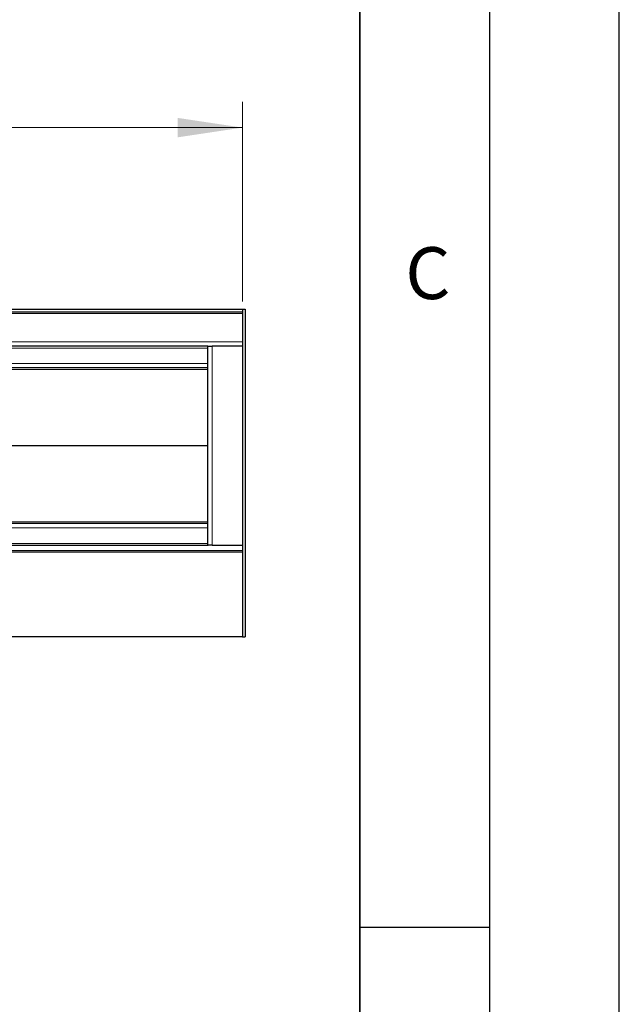
# Model space of a CAD drawing. Units: millimetres. Extents: x 0 to 420, y 0 to 297.
# Drawn here: x 397 to 420, y 146 to 184 of the extents above; entities that cross this region are included whole.
import ezdxf

# ---------------------------------------------------------------- set-up
doc = ezdxf.new("R2010")
doc.units = ezdxf.units.MM
doc.layers.add('LINIEN-DICK', color=7, linetype='Continuous', lineweight=35)
doc.layers.add('LINIEN-DÜNN', color=7, linetype='Continuous')
doc.layers.add('VORLAGE_TEXT', color=7, linetype='Continuous')
doc.styles.add('SLDTEXTSTYLE0', font='TXT', dxfattribs={"width": 0.605})
doc.dimstyles.new('SLDDIMSTYLE0', dxfattribs={"dimtxt": 2.568319, "dimasz": 2.5, "dimexe": 0, "dimexo": 0.0625, "dimgap": 0.64208, "dimtad": 1, "dimlfac": 15, "dimrnd": 1e-09, "dimzin": 12, "dimdsep": 46, "dimtxsty": 'SLDTEXTSTYLE0', "dimsah": 1, "dimcen": 0.09, "dimadec": 0, "dimazin": 3, "dimtfac": 1, "dimtdec": 3, "dimtofl": 0, "dimtmove": 0, "dimatfit": 3, "dimfxl": 1, "dimfrac": 2, "dimtolj": 1, "dimtzin": 12, "dimarcsym": 0})

# ---------------------------------------------------------------- blocks, each defined once
blk = doc.blocks.new('_D')
at = {"color": 7, "linetype": 'Continuous', "lineweight": 0}
for p, q in [((138.8, 172.639), (138.8, 180.339)), ((405.467, 172.639), (405.467, 180.339)), ((138.8, 179.339), (405.467, 179.339))]:
    blk.add_line(p, q, dxfattribs=at)
at = {"color": 7, "linetype": 'Continuous', "lineweight": 18}
for points in [[(138.8, 179.339), (141.3, 178.964), (141.3, 179.714)], [(405.467, 179.339), (402.967, 179.714), (402.967, 178.964)]]:
    blk.add_solid(points, dxfattribs=at)
at = {"color": 7, "linetype": 'Continuous', "lineweight": 18, "insert": (268.214, 182.75), "char_height": 2.6458, "attachment_point": 1, "style": 'SLDTEXTSTYLE0'}
blk.add_mtext('4000', dxfattribs=at)

msp = doc.modelspace()

# ---------------------------------------------------------------- linework, layer by layer
at = {"color": 7, "linetype": 'Continuous', "lineweight": 25}
for p, q in [((272.13378, 172.33894), (405.46711, 172.33894)), ((272.13378, 172.23894), (405.46711, 172.23894)), ((405.46711, 172.33894), (405.56711, 172.33894)), ((405.46711, 172.33894), (405.46711, 159.69894)), ((405.46711, 172.33894), (405.46711, 172.23894)), ((405.56711, 172.33894), (405.56711, 159.69894)), ((404.13378, 170.90561), (272.13378, 170.90561)), ((404.13378, 170.90561), (404.30045, 170.90561)), ((404.13378, 163.23894), (404.13378, 170.90561)), ((405.46711, 170.90561), (404.30045, 170.90561)), ((404.13378, 170.07227), (274.18344, 170.07227)), ((404.13378, 164.07227), (274.18344, 164.07227)), ((272.13378, 163.23894), (404.14628, 163.23894)), ((272.13378, 163.03227), (405.46711, 163.03227)), ((404.30045, 163.23894), (404.14628, 163.23894)), ((404.30045, 163.23894), (405.46711, 163.23894)), ((405.46711, 159.69894), (272.13378, 159.69894)), ((405.46711, 159.69894), (405.56711, 159.69894))]:
    msp.add_line(p, q, dxfattribs=at)
at = {"color": 8, "linetype": 'Continuous', "lineweight": 18}
for p, q in [((272.13378, 172.17227), (405.46711, 172.17227)), ((405.46711, 171.07227), (272.13378, 171.07227)), ((404.30045, 163.23894), (404.30045, 170.90561)), ((404.13378, 170.83894), (272.13378, 170.83894)), ((404.13378, 170.23894), (273.91517, 170.23894)), ((404.13378, 170.01142), (274.26979, 170.01142)), ((404.13378, 167.07808), (275.76711, 167.07808)), ((404.13378, 167.06646), (275.76711, 167.06646)), ((404.13378, 164.13313), (274.26979, 164.13313)), ((404.13378, 163.90561), (273.91517, 163.90561)), ((404.13378, 163.30561), (272.13378, 163.30561)), ((272.13378, 162.96561), (405.46711, 162.96561))]:
    msp.add_line(p, q, dxfattribs=at)
at = {"layer": 'LINIEN-DICK'}
msp.add_line((410, 5), (410, 287), dxfattribs=at)
at = {"layer": 'LINIEN-DÜNN'}
for p, q in [((420, 0), (420, 297)), ((415, 292), (415, 5)), ((410, 148.5), (415, 148.5))]:
    msp.add_line(p, q, dxfattribs=at)

# ---------------------------------------------------------------- texts
at = {"layer": 'VORLAGE_TEXT', "insert": (412.61789, 174.72798), "char_height": 2, "attachment_point": 2, "style": 'SLDTEXTSTYLE0'}
msp.add_mtext('C', dxfattribs=at)

# ---------------------------------------------------------------- dimensions: what is measured, and where the dimension line sits
at = {"color": 7, "linetype": 'Continuous', "lineweight": 18}
dim = msp.add_linear_dim(base=(405.46711, 179.33894), p1=(138.80045, 172.33894), p2=(405.46711, 172.33894), dimstyle='SLDDIMSTYLE0', dxfattribs=at)
dim.commit()
dim.dimension.update_dxf_attribs({"geometry": '_D', "text_midpoint": (272.13378, 179.33894), "dimtype": 160})

doc.saveas('drawing.dxf')
